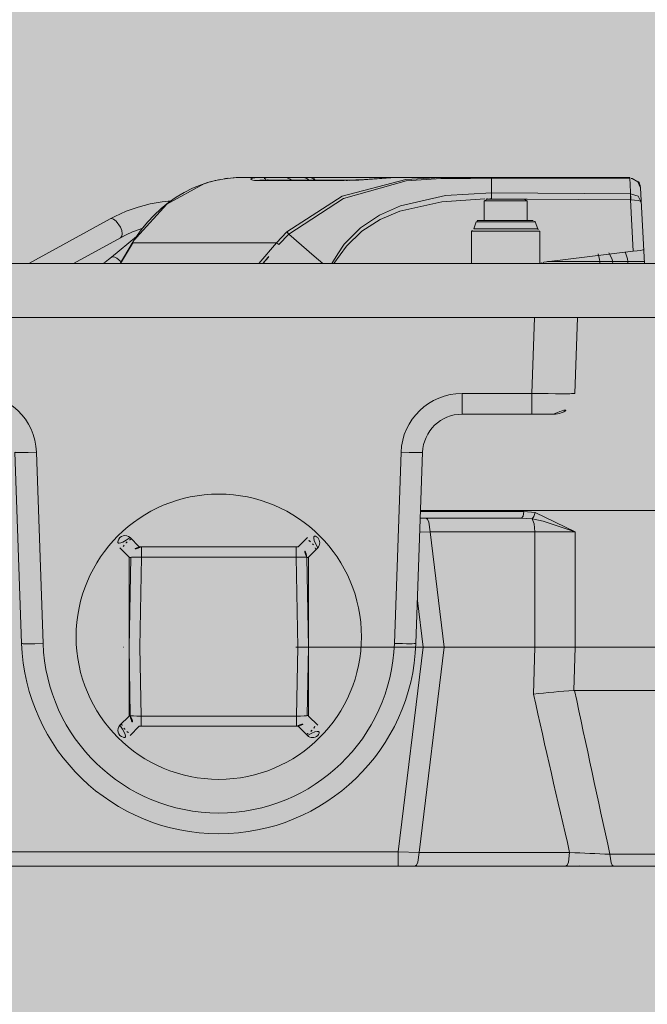
# Model space of a CAD drawing. Units: millimetres. Extents: x 6424067080 to 6425722853, y 6050341569 to 6050684037.
# Drawn here: x 6425522832 to 6425523007, y 6050569852 to 6050570126 of the extents above; entities that cross this region are included whole.
import ezdxf

# ---------------------------------------------------------------- set-up
doc = ezdxf.new("R2010")
doc.units = ezdxf.units.MM
doc.header["$MEASUREMENT"] = 0
doc.linetypes.add('ACAD_ISO10W100', pattern=[288, 192, -47.99999999999999, 0, -47.99999999999999])
doc.layers.add('Nowe_250-A Schody Pochylnie_Nr_pióra__94', color=7, linetype='Continuous', lineweight=13, true_color=0x9f9f9f)
doc.layers.add('Nowe__ SCHEMAT_Nr_pióra__92', color=7, linetype='Continuous', lineweight=13, true_color=0xdfdfdf)
doc.layers.add('Nowe_250-A Schody Pochylnie_Nr_pióra__95', color=8, linetype='Continuous', lineweight=13)

msp = doc.modelspace()

# ---------------------------------------------------------------- hatches: boundary and pattern name
at = {"layer": 'Nowe__ SCHEMAT_Nr_pióra__92', "linetype": 'Continuous', "lineweight": 0, "true_color": 0x373737}
msp.add_hatch(color=250, dxfattribs=at).paths.add_polyline_path([(6425502775.983511, 6050556922.343559), (6425532018.365005, 6050556922.343559), (6425532018.736549, 6050555780.179371), (6425536602.415416, 6050555781.086176), (6425536602.954061, 6050552009.175898), (6425580912.432261, 6050552009.175898), (6425580912.432261, 6050556295.512847), (6425582512.432261, 6050556295.512847), (6425582512.432261, 6050564291.328259), (6425580912.432261, 6050564291.328259), (6425580912.432261, 6050568572.124834), (6425539054.723099, 6050568572.124834), (6425539054.723099, 6050573571.328259), (6425502782.432261, 6050573571.328259)])

# ---------------------------------------------------------------- linework, layer by layer
at = {"layer": 'Nowe_250-A Schody Pochylnie_Nr_pióra__94', "color": 253, "linetype": 'Continuous', "lineweight": 13, "true_color": 0x9f9f9f}
for p, q in [((6425523002.002631, 6050570082.330692), (6425522893.791217, 6050570082.330692)), ((6425522935.379402, 6050570082.255009), (6425522935.379076, 6050570082.248149)), ((6425522938.932568, 6050570082.330692), (6425522936.557397, 6050570082.330692)), ((6425522949.386453, 6050570082.032324), (6425522950.807724, 6050570082.046124)), ((6425522961.716411, 6050570082.101662), (6425522963.432591, 6050570082.102992)), ((6425522963.430895, 6050570078.060426), (6425522963.432591, 6050570082.103025)), ((6425522963.432591, 6050570082.103025), (6425523002.029435, 6050570082.118722)), ((6425523002.029435, 6050570082.118722), (6425523002.052514, 6050570081.660594)), ((6425522898.911692, 6050570081.451318), (6425522922.052599, 6050570081.451318)), ((6425522899.964348, 6050570081.583216), (6425522899.96337, 6050570081.583216)), ((6425522922.953322, 6050570081.583209), (6425522899.96436, 6050570081.583209)), ((6425523002.052514, 6050570081.660594), (6425523002.099737, 6050570080.727015)), ((6425523002.099737, 6050570080.727015), (6425523002.250684, 6050570077.740409)), ((6425523004.998515, 6050570079.487717), (6425523006.107451, 6050570058.32827)), ((6425522963.418857, 6050570076.384284), (6425522963.432691, 6050570078.060426)), ((6425523002.250716, 6050570077.748856), (6425522963.430895, 6050570078.062521)), ((6425522961.42313, 6050570075.78266), (6425522962.368117, 6050570076.328249)), ((6425522973.423128, 6050570075.78266), (6425522961.42313, 6050570075.78266)), ((6425522961.42313, 6050570070.328267), (6425522961.42313, 6050570075.78266)), ((6425522962.368117, 6050570076.328249), (6425522972.478141, 6050570076.328249)), ((6425522972.478141, 6050570076.328249), (6425522962.368117, 6050570076.328249)), ((6425522970.437753, 6050570076.328115), (6425522963.418857, 6050570076.384284)), ((6425522973.427384, 6050570076.304006), (6425522972.478007, 6050570076.311687)), ((6425522973.423128, 6050570075.78266), (6425522972.478141, 6050570076.328249)), ((6425522973.423128, 6050570070.328267), (6425522973.423128, 6050570075.78266)), ((6425523002.338577, 6050570076.063203), (6425523002.182377, 6050570076.057715)), ((6425523002.182377, 6050570076.057715), (6425523002.931489, 6050570061.764256)), ((6425522858.44077, 6050570071.471656), (6425522857.119698, 6050570070.775121)), ((6425522857.119698, 6050570070.775087), (6425522834.48331, 6050570058.328237)), ((6425522959.195746, 6050570069.933458), (6425522958.496018, 6050570068.011027)), ((6425522959.195746, 6050570069.933458), (6425522975.650512, 6050570069.933458)), ((6425522959.75956, 6050570070.328267), (6425522975.086699, 6050570070.328267)), ((6425522975.650512, 6050570069.933458), (6425522976.35024, 6050570068.011027)), ((6425522846.924939, 6050570058.32827), (6425522859.998821, 6050570065.517068)), ((6425522864.464264, 6050570065.830933), (6425522857.484743, 6050570060.068162)), ((6425522864.214482, 6050570065.477627), (6425522863.321008, 6050570064.057752)), ((6425522906.355193, 6050570067.133947), (6425522906.9359, 6050570066.489457)), ((6425522976.923131, 6050570067.328259), (6425522957.923127, 6050570067.328259)), ((6425522957.923127, 6050570067.328259), (6425522957.923127, 6050570058.32827)), ((6425522976.35024, 6050570068.011027), (6425522958.496018, 6050570068.011027)), ((6425522976.923131, 6050570067.328259), (6425522976.923131, 6050570058.32827)), ((6425522863.2817, 6050570063.992372), (6425522859.882894, 6050570058.32827)), ((6425522863.396464, 6050570063.923466), (6425522860.038495, 6050570058.32827)), ((6425522863.473717, 6050570064.052098), (6425522863.396464, 6050570063.923466)), ((6425522863.51226, 6050570064.116248), (6425522863.473717, 6050570064.052098)), ((6425522863.51226, 6050570064.116248), (6425522903.496422, 6050570064.116082)), ((6425522784.923141, 6050570058.328237), (6425523329.923143, 6050570058.32827)), ((6425522977.08748, 6050570058.461989), (6425522976.90198, 6050570058.420354)), ((6425522993.636357, 6050570058.887393), (6425522979.105321, 6050570058.887393)), ((6425522993.636357, 6050570058.887393), (6425522993.685276, 6050570058.32827)), ((6425522997.226815, 6050570058.87612), (6425522997.274969, 6050570058.32827)), ((6425523001.437322, 6050570058.887393), (6425523006.078154, 6050570058.887393)), ((6425523001.437322, 6050570058.887393), (6425523001.487039, 6050570058.32827)), ((6425523329.923143, 6050570043.328264), (6425522784.923141, 6050570043.328264)), ((6425522974.689795, 6050570022.118868), (6425522975.430427, 6050570043.328264)), ((6425522986.682476, 6050570022.118868), (6425522987.423141, 6050570043.328264)), ((6425522955.244334, 6050570022.118868), (6425522974.689795, 6050570022.118868)), ((6425522955.244334, 6050570022.118868), (6425522955.244334, 6050570016.328262)), ((6425522974.689795, 6050570022.118868), (6425522974.689795, 6050570016.328262)), ((6425522955.244334, 6050570016.328262), (6425522980.686152, 6050570016.328262)), ((6425522830.595282, 6050570005.711392), (6425522832.456622, 6050569952.409154)), ((6425522836.591572, 6050570005.712157), (6425522838.45298, 6050569952.408788)), ((6425522936.393281, 6050569952.408788), (6425522938.254688, 6050570005.712157)), ((6425522942.389638, 6050569952.409087), (6425522944.251012, 6050570005.711392)), ((6425522943.675327, 6050569989.226033), (6425522972.475713, 6050569989.226033)), ((6425523009.838946, 6050569989.435542), (6425522943.682611, 6050569989.435376)), ((6425522943.609116, 6050569987.330705), (6425522945.193172, 6050569987.330705)), ((6425522943.609116, 6050569987.330705), (6425522971.823208, 6050569987.330705)), ((6425522943.474498, 6050569983.472473), (6425522946.356249, 6050569983.540049)), ((6425522946.356249, 6050569983.540049), (6425522975.574822, 6050569983.540049)), ((6425522946.356249, 6050569983.540049), (6425522950.306431, 6050569951.330746)), ((6425522975.58839, 6050569951.330746), (6425522975.574822, 6050569983.540049)), ((6425522986.793316, 6050569951.330746), (6425522986.808115, 6050569983.540049)), ((6425522862.674389, 6050569981.90541), (6425522865.253982, 6050569979.325818)), ((6425522909.592279, 6050569979.325818), (6425522912.170209, 6050569981.903781)), ((6425522862.425571, 6050569976.497409), (6425522859.84598, 6050569979.077001)), ((6425522865.253982, 6050569979.325818), (6425522865.784838, 6050569979.325818)), ((6425522865.859962, 6050569979.330673), (6425522908.986299, 6050569979.330673)), ((6425522865.859962, 6050569979.330673), (6425522865.859962, 6050569976.487698)), ((6425522908.986299, 6050569979.330673), (6425522908.986299, 6050569976.487698)), ((6425522909.061422, 6050569979.325818), (6425522909.592279, 6050569979.325818)), ((6425522914.998652, 6050569979.075338), (6425522912.420689, 6050569976.497409)), ((6425522862.423144, 6050569951.330746), (6425522862.86042, 6050569976.383043)), ((6425522862.425571, 6050569951.470253), (6425522862.425571, 6050569976.497409)), ((6425522865.420857, 6050569951.330746), (6425522865.859962, 6050569976.487698)), ((6425522865.859962, 6050569976.487698), (6425522908.986299, 6050569976.487698)), ((6425522908.986299, 6050569976.487698), (6425522909.425404, 6050569951.330746)), ((6425522911.985841, 6050569976.383043), (6425522912.42315, 6050569951.330746)), ((6425522912.420689, 6050569976.497409), (6425522912.420689, 6050569951.470153)), ((6425522942.807127, 6050569964.364157), (6425522944.40555, 6050569951.330746)), ((6425522862.755699, 6050569932.278332), (6425522862.423144, 6050569951.330746)), ((6425522862.425571, 6050569932.159111), (6425522862.425571, 6050569951.191206)), ((6425522865.75524, 6050569932.173676), (6425522865.420857, 6050569951.330746)), ((6425522909.425404, 6050569951.330746), (6425522909.09102, 6050569932.173676)), ((6425522912.42315, 6050569951.330746), (6425522912.090562, 6050569932.278332)), ((6425522912.420689, 6050569951.191339), (6425522912.420689, 6050569932.159111)), ((6425522944.40555, 6050569951.330746), (6425522937.406408, 6050569894.260864)), ((6425522950.306431, 6050569951.330746), (6425522943.290195, 6050569894.121358)), ((6425522975.175092, 6050569938.257861), (6425522975.58839, 6050569951.330746)), ((6425522986.457636, 6050569939.32453), (6425522986.802361, 6050569951.330746)), ((6425523009.957369, 6050569939.331614), (6425522986.611774, 6050569939.330516)), ((6425522859.84598, 6050569929.579518), (6425522862.425571, 6050569932.159111)), ((6425522909.09102, 6050569932.173676), (6425522865.75524, 6050569932.173676)), ((6425522865.75524, 6050569929.330701), (6425522865.75524, 6050569932.173676)), ((6425522909.09102, 6050569929.330701), (6425522909.09102, 6050569932.173676)), ((6425522912.420689, 6050569932.159111), (6425522914.998652, 6050569929.581182)), ((6425522865.253982, 6050569929.330701), (6425522862.674389, 6050569926.751076)), ((6425522909.592279, 6050569929.330701), (6425522865.253982, 6050569929.330701)), ((6425522912.170209, 6050569926.752738), (6425522909.592279, 6050569929.330701)), ((6425522937.406408, 6050569894.260864), (6425522772.429932, 6050569894.260864)), ((6425522937.406408, 6050569890.330702), (6425522937.406408, 6050569894.260864)), ((6425522985.249798, 6050569894.121358), (6425522943.290195, 6050569894.121358)), ((6425523246.390934, 6050569893.626782), (6425522996.495395, 6050569893.626782)), ((6425523332.170281, 6050569890.330702), (6425522748.305529, 6050569890.330668))]:
    msp.add_line(p, q, dxfattribs=at)
at = {"layer": 'Nowe_250-A Schody Pochylnie_Nr_pióra__94', "color": 253, "linetype": 'ACAD_ISO10W100', "lineweight": 13, "true_color": 0x9f9f9f}
msp.add_line((6425522620.841103, 6050569951.330746), (6425523449.341513, 6050569951.330746), dxfattribs=at)
at = {"layer": 'Nowe_250-A Schody Pochylnie_Nr_pióra__95', "color": 8, "linetype": 'Continuous', "lineweight": 13}
for points in [[(6425522893.791174, 6050570082.330681), (6425522892.379577, 6050570082.299382), (6425522889.880544, 6050570082.090418), (6425522887.39253, 6050570081.685796), (6425522884.928342, 6050570081.087287), (6425522882.500742, 6050570080.297614), (6425522880.121355, 6050570079.320256), (6425522877.802431, 6050570078.159795), (6425522875.55615, 6050570076.821856), (6425522873.393651, 6050570075.312553), (6425522871.325811, 6050570073.638901), (6425522869.363779, 6050570071.809098), (6425522867.518288, 6050570069.832375), (6425522865.798821, 6050570067.718545), (6425522864.214474, 6050570065.47764)], [(6425522935.379405, 6050570082.254927), (6425522933.714211, 6050570082.171191), (6425522932.20292, 6050570082.078371), (6425522930.745105, 6050570081.979667), (6425522929.348614, 6050570081.882327), (6425522928.028409, 6050570081.7929), (6425522926.791225, 6050570081.716048), (6425522925.64102, 6050570081.655174), (6425522924.590187, 6050570081.612616), (6425522923.644969, 6050570081.588956), (6425522922.953316, 6050570081.583176)], [(6425522938.721943, 6050570082.330427), (6425522938.057564, 6050570082.326147), (6425522937.396746, 6050570082.31666), (6425522936.739524, 6050570082.302012), (6425522936.08594, 6050570082.282252), (6425522935.379426, 6050570082.255019)], [(6425522899.96337, 6050570081.583161), (6425522899.723282, 6050570081.584636), (6425522899.487449, 6050570081.589425), (6425522899.286137, 6050570081.596876), (6425522899.124945, 6050570081.605832), (6425522899.001734, 6050570081.615209), (6425522898.917544, 6050570081.623568), (6425522898.907159, 6050570081.624772)], [(6425522874.01103, 6050570075.743448), (6425522873.353365, 6050570075.704999), (6425522871.649073, 6050570075.530099), (6425522869.95074, 6050570075.280279), (6425522868.2609, 6050570074.955804), (6425522866.582156, 6050570074.55708), (6425522864.91696, 6050570074.084612), (6425522863.267751, 6050570073.539016), (6425522861.637065, 6050570072.921068), (6425522860.027311, 6050570072.231635), (6425522858.440785, 6050570071.471653)], [(6425522859.998768, 6050570065.517033), (6425522861.567883, 6050570066.331028), (6425522863.379766, 6050570067.154154), (6425522865.224026, 6050570067.870124), (6425522866.172145, 6050570068.17749)], [(6425522857.484771, 6050570060.068183), (6425522856.694302, 6050570059.444509), (6425522855.703811, 6050570058.740171), (6425522855.050277, 6050570058.328254)], [(6425522986.457639, 6050569939.324514), (6425522986.476754, 6050569939.325785), (6425522986.495917, 6050569939.326907), (6425522986.515128, 6050569939.327882), (6425522986.534392, 6050569939.328708), (6425522986.553705, 6050569939.329385), (6425522986.573044, 6050569939.329912), (6425522986.592403, 6050569939.33029), (6425522986.611789, 6050569939.330517)]]:
    msp.add_lwpolyline(points, dxfattribs=at)
at = {"layer": 'Nowe_250-A Schody Pochylnie_Nr_pióra__95', "color": 8, "linetype": 'Continuous', "lineweight": 13, "flags": 128}
for points in [[(6425522897.492013, 6050570082.278845), (6425522896.700673, 6050570082.117144), (6425522896.404921, 6050570081.898927), (6425522896.453926, 6050570081.786734), (6425522896.638364, 6050570081.681962), (6425522896.960039, 6050570081.591113), (6425522897.418763, 6050570081.519666)], [(6425522898.528491, 6050570082.330689), (6425522898.240661, 6050570082.327159), (6425522897.492013, 6050570082.278845)], [(6425522907.691457, 6050570081.583703), (6425522907.362246, 6050570081.906573), (6425522906.294909, 6050570082.330689)], [(6425522912.265051, 6050570081.845528), (6425522911.99068, 6050570082.056191), (6425522911.126515, 6050570082.330689)], [(6425522914.327585, 6050570081.591374), (6425522914.011539, 6050570081.91112), (6425522912.997511, 6050570082.330689)], [(6425522914.085266, 6050570081.586963), (6425522913.828773, 6050570081.908433), (6425522912.997514, 6050570082.330689)], [(6425522923.846121, 6050570081.487094), (6425522926.454944, 6050570081.626358), (6425522935.379076, 6050570082.248149)], [(6425522932.615205, 6050570082.111847), (6425522931.979722, 6050570082.330691)], [(6425522939.534426, 6050570081.798086), (6425522949.409255, 6050570082.33069)], [(6425522939.650268, 6050570081.384346), (6425522949.386466, 6050570082.032335)], [(6425522949.409255, 6050570082.33069), (6425522949.397416, 6050570082.254613), (6425522949.386467, 6050570082.032248)], [(6425522963.405859, 6050570082.33069), (6425522963.416018, 6050570082.272941), (6425522963.425589, 6050570082.103013)], [(6425523002.002631, 6050570082.330692), (6425523002.016335, 6050570082.276975), (6425523002.029444, 6050570082.118696)], [(6425523002.67402, 6050570082.052677), (6425523004.303605, 6050570081.135557), (6425523004.99852, 6050570079.4877)], [(6425522883.48076, 6050570080.622091), (6425522872.905186, 6050570074.851872), (6425522864.455909, 6050570065.613462)], [(6425522897.418763, 6050570081.519666), (6425522897.731969, 6050570081.490276), (6425522898.911681, 6050570081.451309)], [(6425522906.354946, 6050570067.133708), (6425522921.793956, 6050570077.12767), (6425522939.534426, 6050570081.798086)], [(6425522906.95354, 6050570066.505936), (6425522922.180954, 6050570076.482917), (6425522939.650268, 6050570081.384346)], [(6425522912.523064, 6050570081.583703), (6425522912.265051, 6050570081.845528)], [(6425522922.951593, 6050570081.582721), (6425522922.052604, 6050570081.451309)], [(6425522963.43089, 6050570078.060404), (6425522950.599873, 6050570077.330397), (6425522938.09713, 6050570074.44614), (6425522932.228527, 6050570071.846661), (6425522926.894156, 6050570068.286212), (6425522922.415783, 6050570063.703166), (6425522920.582617, 6050570061.070104), (6425522918.914025, 6050570058.328211)], [(6425523002.18239, 6050570076.057704), (6425523002.200249, 6050570076.573757), (6425523002.250676, 6050570077.740416)], [(6425523005.208741, 6050570075.476431), (6425523004.310831, 6050570077.087655), (6425523002.250641, 6050570077.741113)], [(6425523002.338576, 6050570076.063215), (6425523002.324372, 6050570076.577812), (6425523002.250667, 6050570077.74091)], [(6425522961.613815, 6050570076.384404), (6425522949.632717, 6050570075.586143), (6425522937.936859, 6050570072.923539), (6425522932.416018, 6050570070.570294), (6425522927.355732, 6050570067.351295), (6425522923.03158, 6050570063.202235), (6425522919.536215, 6050570058.328127)], [(6425523002.18239, 6050570076.057704), (6425522973.427375, 6050570076.304002)], [(6425523005.208742, 6050570075.476431), (6425523004.985314, 6050570075.735811), (6425523004.371095, 6050570075.937753), (6425523002.338576, 6050570076.063215)], [(6425522857.484051, 6050570070.865001), (6425522857.119714, 6050570070.775108)], [(6425522859.998821, 6050570065.517062), (6425522860.354324, 6050570065.927849), (6425522860.477285, 6050570066.62394), (6425522860.353039, 6050570067.518172), (6425522859.999362, 6050570068.490726), (6425522858.802665, 6050570070.186663), (6425522858.114989, 6050570070.687059), (6425522857.484051, 6050570070.865001)], [(6425522903.496424, 6050570064.11607), (6425522906.354946, 6050570067.133708)], [(6425522904.155852, 6050570063.610952), (6425522906.953291, 6050570066.506151)], [(6425522916.475282, 6050570058.328951), (6425522914.022758, 6050570060.431334), (6425522906.937569, 6050570066.488023)], [(6425522863.473706, 6050570064.052098), (6425522863.349998, 6050570064.040408), (6425522863.281698, 6050570063.992391)], [(6425522863.512262, 6050570064.116249), (6425522863.388929, 6050570064.105174), (6425522863.320979, 6050570064.057759)], [(6425522898.628829, 6050570058.326064), (6425522903.496428, 6050570064.11607)], [(6425522903.496582, 6050570064.116248), (6425522903.635139, 6050570064.014633), (6425522904.155853, 6050570063.61095)], [(6425522857.931904, 6050570060.213583), (6425522857.801744, 6050570060.204192), (6425522857.484771, 6050570060.068183)], [(6425522860.18296, 6050570058.828376), (6425522858.998893, 6050570059.83703), (6425522858.42807, 6050570060.115927), (6425522857.931904, 6050570060.213583)], [(6425523002.931478, 6050570061.764258), (6425522978.098282, 6050570058.683112)], [(6425522993.636344, 6050570058.887384), (6425522993.579722, 6050570059.46188), (6425522993.191923, 6050570060.996303)], [(6425522997.227026, 6050570058.876145), (6425522997.101651, 6050570059.550499), (6425522996.194431, 6050570061.283781)], [(6425523001.436768, 6050570058.887384), (6425523001.358461, 6050570059.691693), (6425523000.770387, 6050570061.632303)], [(6425523005.903129, 6050570062.226741), (6425523005.848091, 6050570062.181276), (6425523005.681695, 6050570062.125982), (6425523005.042567, 6050570061.994844), (6425523004.078483, 6050570061.861597), (6425523002.931478, 6050570061.764258)], [(6425522993.636344, 6050570058.887384), (6425522994.667613, 6050570058.896718), (6425522997.22681, 6050570058.876109)], [(6425522997.22681, 6050570058.876109), (6425522998.090466, 6050570058.894875), (6425523001.437309, 6050570058.887387)], [(6425522986.682485, 6050570022.11886), (6425522986.624015, 6050570022.099392), (6425522986.450871, 6050570022.082109), (6425522986.164461, 6050570022.067197), (6425522985.767715, 6050570022.054796), (6425522985.264287, 6050570022.045029), (6425522984.659176, 6050570022.037983), (6425522983.167769, 6050570022.032305), (6425522981.350749, 6050570022.037983), (6425522979.277889, 6050570022.054795), (6425522977.02879, 6050570022.082109), (6425522974.689795, 6050570022.11886)], [(6425522836.591588, 6050570005.712148), (6425522834.298412, 6050570005.648083), (6425522833.262549, 6050570005.631273), (6425522832.354112, 6050570005.625592), (6425522831.608367, 6050570005.631273), (6425522831.053855, 6050570005.648083), (6425522830.855178, 6050570005.660481), (6425522830.711748, 6050570005.675409), (6425522830.624851, 6050570005.692701), (6425522830.595251, 6050570005.712159)], [(6425522938.254679, 6050570005.712151), (6425522940.547854, 6050570005.648086), (6425522941.583717, 6050570005.631277), (6425522942.492155, 6050570005.625595), (6425522943.237899, 6050570005.631277), (6425522943.792412, 6050570005.648086), (6425522943.991089, 6050570005.660484), (6425522944.134519, 6050570005.675411), (6425522944.221414, 6050570005.692706), (6425522944.251071, 6050570005.712091)], [(6425522971.823215, 6050569987.330691), (6425522972.273043, 6050569987.879775), (6425522972.475727, 6050569989.226019)], [(6425522972.475727, 6050569989.226019), (6425522975.610988, 6050569988.896666)], [(6425522974.792364, 6050569987.111099), (6425522975.252711, 6050569987.771532), (6425522975.610996, 6050569988.896664)], [(6425522975.610988, 6050569988.896666), (6425522986.808105, 6050569983.540035)], [(6425522945.193172, 6050569987.33069), (6425522945.624746, 6050569987.045929), (6425522945.994871, 6050569986.232188), (6425522946.356236, 6050569983.540034)], [(6425522971.823215, 6050569987.330691), (6425522974.792323, 6050569987.111103)], [(6425522974.792323, 6050569987.111103), (6425522975.342329, 6050569985.735915), (6425522975.574808, 6050569983.540035)], [(6425522974.792363, 6050569987.111087), (6425522977.893776, 6050569986.47611), (6425522986.808064, 6050569983.540043)], [(6425522862.458256, 6050569976.363891), (6425522862.75727, 6050569976.371347), (6425522862.860423, 6050569976.383045)], [(6425522862.860423, 6050569976.383045), (6425522863.089405, 6050569976.439085), (6425522863.739638, 6050569976.478653), (6425522864.712642, 6050569976.495728), (6425522865.859966, 6050569976.487696)], [(6425522911.985844, 6050569976.383046), (6425522911.756861, 6050569976.439086), (6425522911.106627, 6050569976.478655), (6425522910.133625, 6050569976.495729), (6425522908.9863, 6050569976.487698)], [(6425522912.388006, 6050569976.363893), (6425522912.088995, 6050569976.371349), (6425522911.985844, 6050569976.383046)], [(6425522838.452984, 6050569952.408781), (6425522836.159808, 6050569952.344716), (6425522835.123945, 6050569952.327907), (6425522834.215508, 6050569952.322226), (6425522833.469764, 6050569952.327907), (6425522832.915251, 6050569952.344716), (6425522832.716575, 6050569952.357115), (6425522832.573144, 6050569952.372042), (6425522832.486248, 6050569952.389333), (6425522832.456618, 6050569952.408769)], [(6425522936.393286, 6050569952.408783), (6425522938.686461, 6050569952.344719), (6425522939.722324, 6050569952.32791), (6425522940.630762, 6050569952.322228), (6425522941.376506, 6050569952.32791), (6425522941.931019, 6050569952.344719), (6425522942.129695, 6050569952.357118), (6425522942.273126, 6050569952.372046), (6425522942.360022, 6050569952.389338), (6425522942.389645, 6050569952.408798)], [(6425522975.593813, 6050569951.33074), (6425522978.358063, 6050569951.324628), (6425522986.793328, 6050569951.33074)], [(6425522862.437036, 6050569932.296221), (6425522862.674183, 6050569932.28891), (6425522862.755695, 6050569932.278331)], [(6425522862.755695, 6050569932.278331), (6425522862.984677, 6050569932.222291), (6425522863.634912, 6050569932.182723), (6425522864.607914, 6050569932.165648), (6425522865.755239, 6050569932.17368)], [(6425522912.090573, 6050569932.278332), (6425522911.861591, 6050569932.222293), (6425522911.211357, 6050569932.182724), (6425522910.238355, 6050569932.165649), (6425522909.09103, 6050569932.173681)], [(6425522912.409235, 6050569932.296222), (6425522912.172087, 6050569932.288912), (6425522912.090573, 6050569932.278332)], [(6425522943.290181, 6050569894.121346), (6425522937.406414, 6050569894.26088)], [(6425522942.127118, 6050569890.33069), (6425522942.558691, 6050569890.615452), (6425522942.928817, 6050569891.429193), (6425522943.290181, 6050569894.121346)], [(6425522984.086707, 6050569890.330691), (6425522984.51828, 6050569890.615454), (6425522984.888406, 6050569891.429194), (6425522985.24977, 6050569894.121347)], [(6425522997.439936, 6050569890.330692), (6425522997.111859, 6050569890.571556), (6425522996.822548, 6050569891.263202), (6425522996.493187, 6050569893.626771)]]:
    msp.add_lwpolyline(points, dxfattribs=at)
at = {"layer": 'Nowe_250-A Schody Pochylnie_Nr_pióra__95', "color": 8, "linetype": 'Continuous', "lineweight": 13}
msp.add_circle((6425522887.423135, 6050569954.279754), 39.77235329853102, dxfattribs=at)
for centre, radius, start, end in [((6425522893.86061, 6050570050.115214), 32.21932837252794, 97.25598157631092, 101.1966400039071), ((6425522893.826522, 6050570050.361303), 31.97090455209886, 96.79415196620738, 97.25108210358572), ((6425522893.805497, 6050570050.548969), 31.78206907247586, 92.77586112588129, 96.7965404944777), ((6425522893.795554, 6050570050.712617), 31.61813210443425, 92.2473256180501, 92.77222490928159), ((6425522893.791991, 6050570050.816223), 31.51446565246691, 90.0014212285342, 92.24823895569322), ((6425522898.526034, 6050570077.262222), 5.068467014040934, 82.06689661953422, 89.97223264434567), ((6425522898.501621, 6050570077.106159), 5.22640702203105, 66.62165592261353, 82.03794615594715), ((6425522938.923391, 6050570006.193605), 76.13708495706048, 89.99326338751783, 92.66818358722948), ((6425522936.557413, 6050570080.33069), 1.999999999949897, 90, 102.9946184177163), ((6425522963.410121, 6050568678.027243), 1404.075435831982, 90.06911498824248, 90.51427050544338), ((6425523002.002631, 6050570079.330692), 3.000000000030719, 3.000001635971657, 90.00004276293936), ((6425523002.025688, 6050570078.9024), 3.216298524001449, 78.37082101565764, 89.93345437407882), ((6425522894.129972, 6050570049.018072), 33.3499588975399, 107.1262045938331, 108.6216294810596), ((6425522894.060999, 6050570049.242032), 33.1156191909987, 105.2470629128894, 107.1262693627986), ((6425522893.977709, 6050570049.551203), 32.79542668603786, 102.287660626138, 105.2487182908116), ((6425522893.913597, 6050570049.837796), 32.50175489602609, 101.1933079520414, 102.2847513145235), ((6425522899.967454, 6050570077.275971), 4.30675011948902, 90.0543255941, 104.190329893788), ((6425522898.462616, 6050570077.028629), 5.313051330589065, 58.90550886263932, 66.56731323584384), ((6425522922.030513, 6050570124.696526), 43.24522155955368, 270.0292681334117, 271.2274381663983), ((6425522921.757003, 6050570138.007783), 56.55928433101473, 271.2155898085321, 272.1168033844895), ((6425522962.5049, 6050569963.895686), 112.4922468700447, 90.06971645544354, 90.45386207937108), ((6425522962.506021, 6050569962.461213), 113.9267200749737, 89.5409096499114, 90.06940236820647), ((6425522959.759564, 6050570069.728256), 0.5999999999610122, 90, 160.0000010001847), ((6425522975.086699, 6050570069.728257), 0.5999999999612038, 20.00000226930835, 90), ((6425522899.092719, 6050570042.737002), 41.50952997297374, 146.5565656340885, 148.9995689128891), ((6425522957.271653, 6050570068.456649), 1.302955799646675, 300.0000016413528, 340.0000016380877), ((6425522977.57461, 6050570068.45665), 1.302955799538778, 200.0000016357356, 240.0000016351548), ((6425521238.234228, 6050571460.250472), 2173.91278692148, 319.842719103537, 320.0249284937203), ((6425523001.048745, 6050569951.334748), 109.7742702439492, 102.3543483645218, 102.6078901015141), ((6425523001.426306, 6050569949.610166), 111.539698950069, 102.0722802385723, 102.3542616949216), ((6425522819.60194, 6050570005.118852), 17.00000394597873, 2.000014479161756, 89.99998879439208), ((6425522955.244327, 6050570005.118855), 17.00000393596843, 90.00001444716864, 177.9999888260731), ((6425522980.686118, 6050570022.328257), 6.000000000079263, 270.0002058136086, 358.0000087626603), ((6425522955.244323, 6050570005.328257), 10.99999999999927, 90, 178.0040056146309), ((6425522981.191507, 6050568198.702044), 1784.846827661976, 89.81970002430855, 90.1803032495971), ((6425522861.260183, 6050569980.491204), 2.000000000015773, 45.00000163510698, 225.000001635107), ((6425522865.88125, 6050569976.25767), 6.029280693489874, 131.5472493038509, 143.3725432332861), ((6425522865.868402, 6050569976.268391), 6.012736414006482, 118.2835442135144, 131.5233773698624), ((6425522908.979647, 6050569976.269773), 6.010504809964011, 48.51434495660621, 61.7246422098728), ((6425522913.584437, 6050569980.489558), 2.000000000015773, 315.000001635107, 135.000001635107), ((6425522908.964268, 6050569976.256403), 6.030707922992685, 36.66212315527061, 48.48902996475667), ((6425522865.875979, 6050569976.269567), 6.01795573295818, 143.433510070365, 157.2800578255858), ((6425522865.859966, 6050569976.330688), 3.00000000001801, 90, 179.0000016362223), ((6425522908.9863, 6050569976.330689), 2.999999999939378, 0.9916280352663996, 90), ((6425522908.972077, 6050569976.269775), 6.016461927002035, 22.72473315190498, 36.60437123247343), ((6425522887.423135, 6050569954.328255), 54.99999999996318, 181.9996287566393, 358.0003209755495), ((6425522887.423135, 6050569954.118857), 49.00000000148046, 182.0000016788927, 358.0000015944821), ((6425523003.387187, 6050569700.048802), 239.8738748465226, 94.0471216888009, 96.75431989199728), ((6425528169.642653, 6050571034.03195), 5297.355621619089, 191.9261366836466, 192.4318491467509), ((6425527498.064527, 6050570947.447518), 4634.11186293442, 192.578330303889, 193.1380687398022), ((6425522865.755239, 6050569932.330688), 3.000000000092167, 181.0000016363514, 270), ((6425522909.09103, 6050569932.330689), 2.999999999990439, 269.9968554920104, 359.0083015641981), ((6425522861.260184, 6050569928.165302), 2.000000000015773, 135.000001635107, 315.000001635107), ((6425522865.767684, 6050569932.390711), 6.014503484482563, 203.5270149952105, 216.607657328765), ((6425522865.777271, 6050569932.404974), 6.030707923893389, 216.6621231611336, 228.4890299695817), ((6425522913.584438, 6050569928.166952), 2.000000000015773, 225.000001635107, 45.00000163510698), ((6425522909.069141, 6050569932.404716), 6.030441698906174, 311.527056010118, 323.3447731499019), ((6425522909.078007, 6050569932.391041), 6.015167613911238, 323.39886161273, 336.4728659356043), ((6425522865.76377, 6050569932.394582), 6.013978507082532, 228.5197255383285, 242.5007208900584), ((6425522909.082888, 6050569932.394154), 6.01342095247905, 297.4970860353605, 311.4957197142806), ((6425523031.164249, 6050570809.794385), 916.8234565870177, 267.1294310597707, 267.832896239539), ((6425522987.568769, 6050569893.330691), 3.00000000002817, 270, 288.8913094499189)]:
    msp.add_arc(centre, radius, start, end, dxfattribs=at)

doc.saveas('drawing.dxf')
